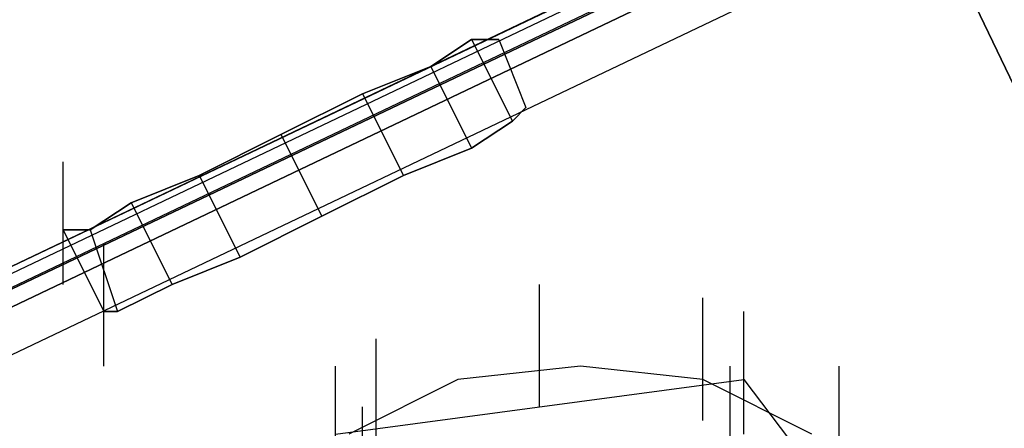
# Model space of a CAD drawing. Units: inches. Extents: x 0.1 to 9.7, y 0.1 to 7.51.
# Drawn here: x 3.08 to 3.15, y 1.69 to 1.72 of the extents above; entities that cross this region are included whole.
import ezdxf

# ---------------------------------------------------------------- set-up
doc = ezdxf.new("R2010")
doc.units = ezdxf.units.IN
doc.header["$MEASUREMENT"] = 0

msp = doc.modelspace()

# ---------------------------------------------------------------- linework, layer by layer
for p, q in [((2.955302, 1.643921), (5.128302, 2.680921)), ((2.955302, 1.643921), (5.128302, 2.680921)), ((2.955302, 1.643921), (5.128302, 2.680921)), ((5.128302, 2.680921), (2.955302, 1.643921)), ((2.955302, 1.643921), (5.128302, 2.680921)), ((5.128302, 2.680921), (2.955302, 1.643921)), ((2.955302, 1.643921), (5.128302, 2.680921)), ((2.955302, 1.643921), (5.128302, 2.680921)), ((2.955302, 1.643921), (5.128302, 2.680921)), ((5.128302, 2.680921), (2.955302, 1.643921)), ((2.955302, 1.643921), (5.128302, 2.680921)), ((5.128302, 2.680921), (2.955302, 1.643921)), ((2.956302, 1.643921), (5.128302, 2.679921)), ((2.956302, 1.643921), (5.128302, 2.679921)), ((2.956302, 1.643921), (5.128302, 2.679921)), ((2.956302, 1.643921), (5.128302, 2.679921)), ((2.956302, 1.642921), (5.129302, 2.678921)), ((2.956302, 1.642921), (5.129302, 2.678921)), ((2.956302, 1.642921), (5.129302, 2.678921)), ((2.956302, 1.642921), (5.129302, 2.678921)), ((2.957302, 1.641921), (5.129302, 2.677921)), ((2.957302, 1.641921), (5.129302, 2.677921)), ((2.957302, 1.641921), (5.129302, 2.677921)), ((5.129302, 2.677921), (2.957302, 1.641921)), ((2.957302, 1.641921), (5.129302, 2.677921)), ((2.957302, 1.641921), (5.129302, 2.677921)), ((2.957302, 1.641921), (5.129302, 2.677921)), ((2.957302, 1.641921), (5.129302, 2.677921)), ((2.958302, 1.638921), (5.131302, 2.674921)), ((2.958302, 1.638921), (5.131302, 2.674921)), ((2.958302, 1.638921), (5.131302, 2.674921)), ((2.958302, 1.638921), (5.131302, 2.674921)), ((3.143302, 1.731921), (2.740302, 1.539921)), ((2.740302, 1.539921), (3.143302, 1.731921)), ((3.143302, 1.731921), (2.740302, 1.539921)), ((2.740302, 1.539921), (3.143302, 1.731921)), ((3.143302, 1.731921), (2.740302, 1.539921)), ((2.740302, 1.539921), (3.143302, 1.731921)), ((3.143302, 1.731921), (2.740302, 1.539921)), ((2.740302, 1.539921), (3.143302, 1.731921)), ((3.186302, 1.641921), (3.143302, 1.731921)), ((3.143302, 1.731921), (3.186302, 1.641921)), ((3.186302, 1.641921), (3.143302, 1.731921)), ((3.143302, 1.731921), (3.186302, 1.641921)), ((3.186302, 1.641921), (3.143302, 1.731921)), ((3.143302, 1.731921), (3.186302, 1.641921)), ((3.186302, 1.641921), (3.143302, 1.731921)), ((3.143302, 1.731921), (3.186302, 1.641921)), ((3.108302, 1.716921), (3.111302, 1.718921)), ((3.111302, 1.718921), (3.108302, 1.716921)), ((3.108302, 1.716921), (3.111302, 1.718921)), ((3.111302, 1.718921), (3.108302, 1.716921)), ((3.111302, 1.718921), (3.113302, 1.718921)), ((3.113302, 1.718921), (3.111302, 1.718921)), ((3.111302, 1.718921), (3.114302, 1.712921)), ((3.111302, 1.718921), (3.114302, 1.712921)), ((3.111302, 1.718921), (3.113302, 1.718921)), ((3.113302, 1.718921), (3.111302, 1.718921)), ((3.111302, 1.718921), (3.114302, 1.712921)), ((3.111302, 1.718921), (3.114302, 1.712921)), ((3.113302, 1.718921), (3.115302, 1.713921)), ((3.113302, 1.718921), (3.115302, 1.713921)), ((3.103302, 1.714921), (3.108302, 1.716921)), ((3.108302, 1.716921), (3.103302, 1.714921)), ((3.103302, 1.714921), (3.108302, 1.716921)), ((3.108302, 1.716921), (3.103302, 1.714921)), ((3.108302, 1.716921), (3.111302, 1.710921)), ((3.108302, 1.716921), (3.111302, 1.710921)), ((3.108302, 1.716921), (3.111302, 1.710921)), ((3.108302, 1.716921), (3.111302, 1.710921)), ((3.097302, 1.711921), (3.103302, 1.714921)), ((3.103302, 1.714921), (3.097302, 1.711921)), ((3.097302, 1.711921), (3.103302, 1.714921)), ((3.103302, 1.714921), (3.097302, 1.711921)), ((3.103302, 1.714921), (3.106302, 1.708921)), ((3.103302, 1.714921), (3.106302, 1.708921)), ((3.103302, 1.714921), (3.106302, 1.708921)), ((3.103302, 1.714921), (3.106302, 1.708921)), ((3.114302, 1.712921), (3.115302, 1.713921)), ((3.115302, 1.713921), (3.114302, 1.712921)), ((3.114302, 1.712921), (3.115302, 1.713921)), ((3.115302, 1.713921), (3.114302, 1.712921)), ((3.111302, 1.710921), (3.114302, 1.712921)), ((3.114302, 1.712921), (3.111302, 1.710921)), ((3.111302, 1.710921), (3.114302, 1.712921)), ((3.114302, 1.712921), (3.111302, 1.710921)), ((3.097302, 1.711921), (3.091302, 1.708921)), ((3.091302, 1.708921), (3.097302, 1.711921)), ((3.097302, 1.711921), (3.091302, 1.708921)), ((3.091302, 1.708921), (3.097302, 1.711921)), ((3.097302, 1.711921), (3.100302, 1.705921)), ((3.097302, 1.711921), (3.100302, 1.705921)), ((3.097302, 1.711921), (3.100302, 1.705921)), ((3.097302, 1.711921), (3.100302, 1.705921)), ((3.106302, 1.708921), (3.111302, 1.710921)), ((3.111302, 1.710921), (3.106302, 1.708921)), ((3.106302, 1.708921), (3.111302, 1.710921)), ((3.111302, 1.710921), (3.106302, 1.708921)), ((3.081302, 1.700921), (3.081302, 1.709921)), ((3.081302, 1.700921), (3.081302, 1.709921)), ((3.091302, 1.708921), (3.086302, 1.706921)), ((3.086302, 1.706921), (3.091302, 1.708921)), ((3.091302, 1.708921), (3.086302, 1.706921)), ((3.086302, 1.706921), (3.091302, 1.708921)), ((3.091302, 1.708921), (3.094302, 1.702921)), ((3.091302, 1.708921), (3.094302, 1.702921)), ((3.091302, 1.708921), (3.094302, 1.702921)), ((3.091302, 1.708921), (3.094302, 1.702921)), ((3.100302, 1.705921), (3.106302, 1.708921)), ((3.106302, 1.708921), (3.100302, 1.705921)), ((3.100302, 1.705921), (3.106302, 1.708921)), ((3.106302, 1.708921), (3.100302, 1.705921)), ((3.086302, 1.706921), (3.083302, 1.704921)), ((3.083302, 1.704921), (3.086302, 1.706921)), ((3.086302, 1.706921), (3.083302, 1.704921)), ((3.083302, 1.704921), (3.086302, 1.706921)), ((3.086302, 1.706921), (3.089302, 1.700921)), ((3.086302, 1.706921), (3.089302, 1.700921)), ((3.086302, 1.706921), (3.089302, 1.700921)), ((3.086302, 1.706921), (3.089302, 1.700921)), ((3.100302, 1.705921), (3.094302, 1.702921)), ((3.094302, 1.702921), (3.100302, 1.705921)), ((3.100302, 1.705921), (3.094302, 1.702921)), ((3.094302, 1.702921), (3.100302, 1.705921)), ((3.083302, 1.704921), (3.081302, 1.704921)), ((3.081302, 1.704921), (3.083302, 1.704921)), ((3.081302, 1.704921), (3.084302, 1.698921)), ((3.083302, 1.704921), (3.081302, 1.704921)), ((3.081302, 1.704921), (3.083302, 1.704921)), ((3.081302, 1.704921), (3.084302, 1.698921)), ((3.083302, 1.704921), (3.085302, 1.698921)), ((3.083302, 1.704921), (3.085302, 1.698921)), ((3.083302, 1.704921), (3.085302, 1.698921)), ((3.083302, 1.704921), (3.085302, 1.698921)), ((3.084302, 1.694921), (3.084302, 1.703921)), ((3.084302, 1.694921), (3.084302, 1.703921)), ((3.094302, 1.702921), (3.089302, 1.700921)), ((3.089302, 1.700921), (3.094302, 1.702921)), ((3.094302, 1.702921), (3.089302, 1.700921)), ((3.089302, 1.700921), (3.094302, 1.702921)), ((3.089302, 1.700921), (3.085302, 1.698921)), ((3.085302, 1.698921), (3.089302, 1.700921)), ((3.089302, 1.700921), (3.085302, 1.698921)), ((3.085302, 1.698921), (3.089302, 1.700921)), ((3.116302, 1.691921), (3.116302, 1.700921)), ((3.116302, 1.691921), (3.116302, 1.700921)), ((3.116302, 1.691921), (3.116302, 1.700921)), ((3.116302, 1.691921), (3.116302, 1.700921)), ((3.116302, 1.691921), (3.116302, 1.700921)), ((3.116302, 1.691921), (3.116302, 1.700921)), ((3.128302, 1.690921), (3.128302, 1.699921)), ((3.128302, 1.690921), (3.128302, 1.699921)), ((3.085302, 1.698921), (3.084302, 1.698921)), ((3.084302, 1.698921), (3.085302, 1.698921)), ((3.085302, 1.698921), (3.084302, 1.698921)), ((3.084302, 1.698921), (3.085302, 1.698921)), ((3.131302, 1.689921), (3.131302, 1.698921)), ((3.131302, 1.689921), (3.131302, 1.698921)), ((3.131302, 1.689921), (3.131302, 1.698921)), ((3.131302, 1.689921), (3.131302, 1.698921)), ((3.104302, 1.687921), (3.104302, 1.696921)), ((3.104302, 1.687921), (3.104302, 1.696921)), ((3.101302, 1.685921), (3.101302, 1.694921)), ((3.101302, 1.685921), (3.101302, 1.694921)), ((3.101302, 1.685921), (3.101302, 1.694921)), ((3.101302, 1.685921), (3.101302, 1.694921)), ((3.119302, 1.694921), (3.110302, 1.693921)), ((3.119302, 1.694921), (3.110302, 1.693921)), ((3.119302, 1.694921), (3.110302, 1.693921)), ((3.119302, 1.694921), (3.110302, 1.693921)), ((3.128302, 1.693921), (3.119302, 1.694921)), ((3.128302, 1.693921), (3.119302, 1.694921)), ((3.128302, 1.693921), (3.119302, 1.694921)), ((3.128302, 1.693921), (3.119302, 1.694921)), ((3.130302, 1.685921), (3.130302, 1.694921)), ((3.130302, 1.685921), (3.130302, 1.694921)), ((3.130302, 1.685921), (3.130302, 1.694921)), ((3.130302, 1.685921), (3.130302, 1.694921)), ((3.130302, 1.685921), (3.130302, 1.694921)), ((3.130302, 1.685921), (3.130302, 1.694921)), ((3.138302, 1.685921), (3.138302, 1.694921)), ((3.138302, 1.685921), (3.138302, 1.694921)), ((3.101302, 1.689921), (3.131302, 1.693921)), ((3.101302, 1.689921), (3.131302, 1.693921)), ((3.101302, 1.689921), (3.131302, 1.693921)), ((3.101302, 1.689921), (3.131302, 1.693921)), ((3.110302, 1.693921), (3.102302, 1.689921)), ((3.110302, 1.693921), (3.102302, 1.689921)), ((3.110302, 1.693921), (3.102302, 1.689921)), ((3.110302, 1.693921), (3.102302, 1.689921)), ((3.136302, 1.689921), (3.128302, 1.693921)), ((3.136302, 1.689921), (3.128302, 1.693921)), ((3.136302, 1.689921), (3.128302, 1.693921)), ((3.136302, 1.689921), (3.128302, 1.693921)), ((3.131302, 1.693921), (3.150302, 1.668921)), ((3.131302, 1.693921), (3.150302, 1.668921)), ((3.131302, 1.693921), (3.150302, 1.668921)), ((3.131302, 1.693921), (3.150302, 1.668921)), ((3.103302, 1.682921), (3.103302, 1.691921)), ((3.103302, 1.682921), (3.103302, 1.691921)), ((3.103302, 1.682921), (3.103302, 1.691921)), ((3.103302, 1.682921), (3.103302, 1.691921)), ((3.103302, 1.682921), (3.103302, 1.691921)), ((3.103302, 1.682921), (3.103302, 1.691921))]:
    msp.add_line(p, q)

doc.saveas('drawing.dxf')
